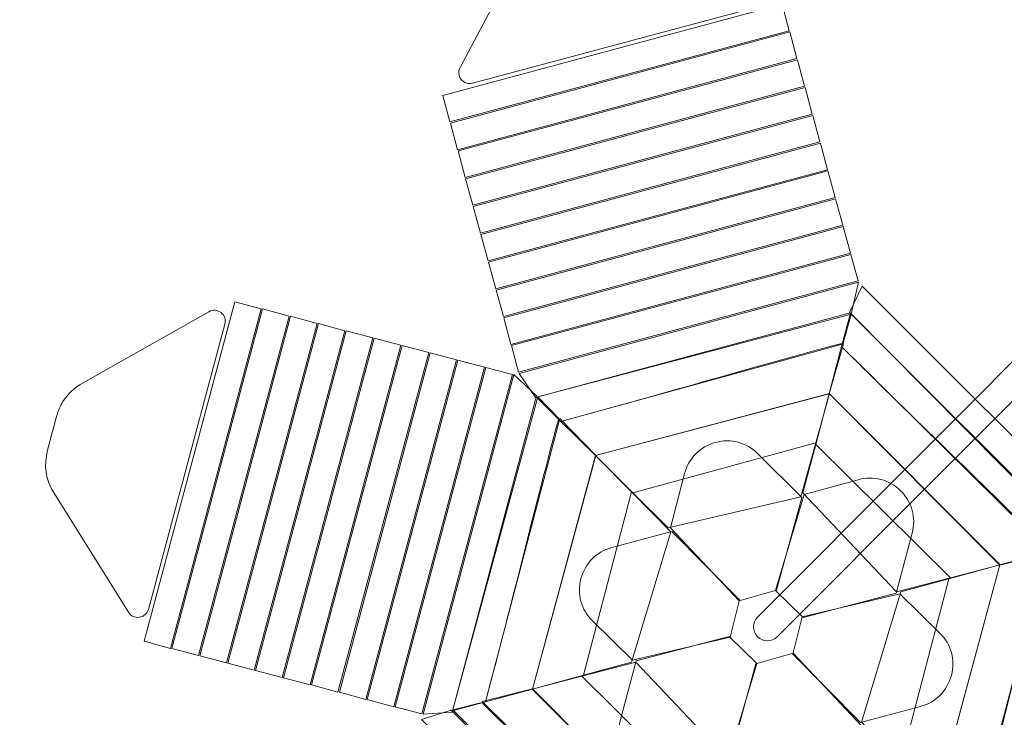
# Model space of a CAD drawing. Units: centimetres. Extents: x -10.7 to 2.2, y -2.5 to 8.1.
# Drawn here: x -9.1 to -7.3, y 0.4 to 1.7 of the extents above; entities that cross this region are included whole.
import ezdxf

# ---------------------------------------------------------------- set-up
doc = ezdxf.new("R2010")
doc.units = ezdxf.units.CM
doc.header["$MEASUREMENT"] = 0
doc.layers.add('layer 1', color=7, linetype='Continuous')

msp = doc.modelspace()

# ---------------------------------------------------------------- linework, layer by layer
at = {"layer": 'layer 1', "color": 22, "lineweight": 9}
msp.add_open_spline([(-6.62275, 6.45639), (-6.62275, 6.45639), (-7.20625, 6.45639), (-7.20625, 6.45639), (-7.20625, 6.45639), (-7.20625, 6.45639), (-7.34779, 6.45639), (-7.34779, 6.45639), (-7.34779, 6.45639), (-7.89857, 6.45639), (-8.34779, 6.00717), (-8.34779, 5.45639), (-8.34779, 5.45639), (-8.34779, 5.45639), (-8.34779, 5.45639), (-8.34779, 5.45639), (-8.34779, 5.45639), (-8.34779, 5.45639), (-8.34779, 4.93839), (-8.34779, 4.93839), (-8.34779, 4.93839), (-8.34779, 4.51784), (-8.08587, 4.15653), (-7.71683, 4.00917), (-7.71683, 4.00917), (-7.71683, 4.00917), (-7.71683, 3.38445), (-7.71683, 3.38445), (-7.71683, 3.38445), (-7.71683, 3.38445), (-7.80075, 3.42394), (-7.80075, 3.42394), (-7.80075, 3.42394), (-8.24031, 3.63079), (-8.75311, 3.49827), (-9.03741, 3.10435), (-9.03741, 3.10435), (-9.20678, 2.86968), (-9.37613, 2.63498), (-9.54538, 2.40021), (-9.54538, 2.40021), (-9.54538, 2.40021), (-9.90867, 2.14773), (-9.90867, 2.14773), (-9.90867, 2.14773), (-10.5071, 1.73183), (-10.71953, 0.96619), (-10.42095, 0.30141), (-10.42095, 0.30141), (-10.36107, 0.16807), (-10.30117, 0.03473), (-10.24129, -0.09861), (-10.24129, -0.09861), (-10.24129, -0.09861), (-10.20149, -0.55678), (-10.20149, -0.55678), (-10.20149, -0.55678), (-10.13856, -1.28129), (-9.58254, -1.84561), (-8.85904, -1.91927), (-8.85904, -1.91927), (-8.71239, -1.93419), (-8.56575, -1.94912), (-8.4191, -1.96404), (-8.4191, -1.96404), (-8.4191, -1.96404), (-8.00262, -2.15859), (-8.00262, -2.15859), (-8.00262, -2.15859), (-7.34371, -2.4664), (-6.57694, -2.26705), (-6.15138, -1.67729), (-6.15138, -1.67729), (-6.06516, -1.55779), (-5.97891, -1.43829), (-5.89267, -1.31879), (-5.89267, -1.31879), (-5.46947, -1.02288), (-4.70124, -0.55752), (-4.36551, -0.21608), (-4.36551, -0.21608), (-4.36551, -0.21608), (-2.37053, -0.17482), (-2.37053, -0.17482), (-2.37053, -0.17482), (-1.58935, -0.15866), (-0.83075, 0.06079), (-0.17802, 0.47676), (-0.17802, 0.47676), (0.28608, 0.33551), (0.80045, 0.4138), (1.20726, 0.72226), (1.20726, 0.72226), (1.21141, 0.72542), (1.21558, 0.72857), (1.21974, 0.73172), (1.21974, 0.73172), (1.53798, 0.97288), (1.73888, 1.31442), (1.80552, 1.69026), (1.80552, 1.69026), (1.98532, 1.96407), (2.07563, 2.29078), (2.05827, 2.62258), (2.05827, 2.62258), (2.04725, 2.83337), (1.99424, 3.03388), (1.90414, 3.21797), (1.90414, 3.21797), (1.9193, 3.24405), (1.93363, 3.27051), (1.94713, 3.29733), (1.94713, 3.29733), (2.07083, 3.49862), (2.14675, 3.72809), (2.16584, 3.96813), (2.16584, 3.96813), (2.19781, 4.36986), (2.06788, 4.76765), (1.80496, 5.07306), (1.80496, 5.07306), (1.80496, 5.07306), (1.76464, 5.11989), (1.76464, 5.11989), (1.76464, 5.11989), (1.73093, 5.28904), (1.67504, 5.45544), (1.60184, 5.62652), (1.60184, 5.62652), (1.45808, 5.96251), (1.23649, 6.25087), (0.96179, 6.49025), (0.96179, 6.49025), (0.90127, 6.54299), (0.83783, 6.59089), (0.77204, 6.63381), (0.77204, 6.63381), (0.74921, 6.68584), (0.72449, 6.73801), (0.698, 6.79064), (0.698, 6.79064), (0.53376, 7.11711), (0.29478, 7.39123), (0.00583, 7.61318), (0.00583, 7.61318), (-0.27019, 7.82519), (-0.59541, 7.94291), (-0.92486, 7.95846), (-0.92486, 7.95846), (-1.16257, 8.07792), (-1.43074, 8.14504), (-1.71388, 8.14504), (-1.71388, 8.14504), (-1.89256, 8.14504), (-2.06805, 8.11793), (-2.23503, 8.06617), (-2.23503, 8.06617), (-2.28838, 8.06815), (-2.34323, 8.06907), (-2.40154, 8.06907), (-2.40154, 8.06907), (-2.92849, 8.06907), (-3.61631, 7.92204), (-4.09735, 7.70469), (-4.09735, 7.70469), (-4.09735, 7.70469), (-4.1508, 7.68054), (-4.1508, 7.68054), (-4.1508, 7.68054), (-4.1508, 7.68054), (-5.62275, 7.68054), (-5.62275, 7.68054), (-5.62275, 7.68054), (-6.17353, 7.68054), (-6.62275, 7.23132), (-6.62275, 6.68054), (-6.62275, 6.68054), (-6.62275, 6.68054), (-6.62275, 6.45639), (-6.62275, 6.45639)], degree=3, knots=[0, 0, 0, 0, 0.0217391, 0.0217391, 0.0217391, 0.0217391, 0.0434783, 0.0434783, 0.0434783, 0.0434783, 0.0652174, 0.0652174, 0.0652174, 0.0652174, 0.0869565, 0.0869565, 0.0869565, 0.0869565, 0.1086957, 0.1086957, 0.1086957, 0.1086957, 0.1304348, 0.1304348, 0.1304348, 0.1304348, 0.1521739, 0.1521739, 0.1521739, 0.1521739, 0.173913, 0.173913, 0.173913, 0.173913, 0.1956522, 0.1956522, 0.1956522, 0.1956522, 0.2173913, 0.2173913, 0.2173913, 0.2173913, 0.2391304, 0.2391304, 0.2391304, 0.2391304, 0.2608696, 0.2608696, 0.2608696, 0.2608696, 0.2826087, 0.2826087, 0.2826087, 0.2826087, 0.3043478, 0.3043478, 0.3043478, 0.3043478, 0.326087, 0.326087, 0.326087, 0.326087, 0.3478261, 0.3478261, 0.3478261, 0.3478261, 0.3695652, 0.3695652, 0.3695652, 0.3695652, 0.3913043, 0.3913043, 0.3913043, 0.3913043, 0.4130435, 0.4130435, 0.4130435, 0.4130435, 0.4347826, 0.4347826, 0.4347826, 0.4347826, 0.4565217, 0.4565217, 0.4565217, 0.4565217, 0.4782609, 0.4782609, 0.4782609, 0.4782609, 0.5, 0.5, 0.5, 0.5, 0.5217391, 0.5217391, 0.5217391, 0.5217391, 0.5434783, 0.5434783, 0.5434783, 0.5434783, 0.5652174, 0.5652174, 0.5652174, 0.5652174, 0.5869565, 0.5869565, 0.5869565, 0.5869565, 0.6086957, 0.6086957, 0.6086957, 0.6086957, 0.6304348, 0.6304348, 0.6304348, 0.6304348, 0.6521739, 0.6521739, 0.6521739, 0.6521739, 0.673913, 0.673913, 0.673913, 0.673913, 0.6956522, 0.6956522, 0.6956522, 0.6956522, 0.7173913, 0.7173913, 0.7173913, 0.7173913, 0.7391304, 0.7391304, 0.7391304, 0.7391304, 0.7608696, 0.7608696, 0.7608696, 0.7608696, 0.7826087, 0.7826087, 0.7826087, 0.7826087, 0.8043478, 0.8043478, 0.8043478, 0.8043478, 0.826087, 0.826087, 0.826087, 0.826087, 0.8478261, 0.8478261, 0.8478261, 0.8478261, 0.8695652, 0.8695652, 0.8695652, 0.8695652, 0.8913043, 0.8913043, 0.8913043, 0.8913043, 0.9130435, 0.9130435, 0.9130435, 0.9130435, 0.9347826, 0.9347826, 0.9347826, 0.9347826, 0.9565217, 0.9565217, 0.9565217, 0.9565217, 1, 1, 1, 1], dxfattribs=at)
at = {"layer": 'layer 1', "color": 254, "lineweight": 9}
for points, knots in [([(-7.72931, 0.56212), (-7.72931, 0.56212), (-5.71759, 2.57865), (-5.71759, 2.57865), (-5.71759, 2.57865), (-5.70772, 2.58855), (-5.69154, 2.58857), (-5.68165, 2.57869), (-5.68165, 2.57869), (-5.68165, 2.57869), (-5.68164, 2.57868), (-5.68164, 2.57868), (-5.68164, 2.57868), (-5.67176, 2.56881), (-5.67174, 2.55263), (-5.6816, 2.54275), (-5.6816, 2.54275), (-5.6816, 2.54275), (-7.69333, 0.52622), (-7.69333, 0.52622), (-7.69333, 0.52622), (-7.70319, 0.51634), (-7.71938, 0.51629), (-7.72926, 0.52618), (-7.72926, 0.52618), (-7.72926, 0.52618), (-7.72927, 0.52619), (-7.72927, 0.52619), (-7.72927, 0.52619), (-7.73915, 0.53608), (-7.73918, 0.55222), (-7.72931, 0.56212)], [0, 0, 0, 0, 0.1111111, 0.1111111, 0.1111111, 0.1111111, 0.2222222, 0.2222222, 0.2222222, 0.2222222, 0.3333333, 0.3333333, 0.3333333, 0.3333333, 0.4444444, 0.4444444, 0.4444444, 0.4444444, 0.5555556, 0.5555556, 0.5555556, 0.5555556, 0.6666667, 0.6666667, 0.6666667, 0.6666667, 0.7777778, 0.7777778, 0.7777778, 0.7777778, 1, 1, 1, 1]), ([(-8.02917, 1.86056), (-8.02917, 1.86056), (-8.09037, 1.84419), (-8.09037, 1.84419), (-8.09037, 1.84419), (-8.11825, 1.83674), (-8.13939, 1.81992), (-8.15285, 1.79448), (-8.15285, 1.79448), (-8.15285, 1.79448), (-8.27336, 1.56762), (-8.27336, 1.56762), (-8.27336, 1.56762), (-8.27717, 1.56044), (-8.27644, 1.55215), (-8.2713, 1.54579), (-8.2713, 1.54579), (-8.26628, 1.53942), (-8.25837, 1.53681), (-8.25057, 1.53889), (-8.25057, 1.53889), (-8.25057, 1.53889), (-7.72856, 1.67849), (-7.72856, 1.67849), (-7.72856, 1.67849), (-7.72066, 1.6806), (-7.71502, 1.68693), (-7.71399, 1.69506), (-7.71399, 1.69506), (-7.71286, 1.70322), (-7.7165, 1.71085), (-7.72357, 1.71503), (-7.72357, 1.71503), (-7.72357, 1.71503), (-7.95254, 1.85007), (-7.95254, 1.85007), (-7.95254, 1.85007), (-7.97658, 1.86421), (-8.00225, 1.86776), (-8.02917, 1.86056)], [0, 0, 0, 0, 0.0909091, 0.0909091, 0.0909091, 0.0909091, 0.1818182, 0.1818182, 0.1818182, 0.1818182, 0.2727273, 0.2727273, 0.2727273, 0.2727273, 0.3636364, 0.3636364, 0.3636364, 0.3636364, 0.4545455, 0.4545455, 0.4545455, 0.4545455, 0.5454545, 0.5454545, 0.5454545, 0.5454545, 0.6363636, 0.6363636, 0.6363636, 0.6363636, 0.7272727, 0.7272727, 0.7272727, 0.7272727, 0.8181818, 0.8181818, 0.8181818, 0.8181818, 1, 1, 1, 1]), ([(-8.29202, 1.468), (-8.29202, 1.468), (-8.30507, 1.51654), (-8.30507, 1.51654), (-8.30507, 1.51654), (-8.30507, 1.51654), (-7.68419, 1.68342), (-7.68419, 1.68342), (-7.68419, 1.68342), (-7.68419, 1.68342), (-7.67115, 1.63488), (-7.67115, 1.63488), (-7.67115, 1.63488), (-7.67115, 1.63488), (-8.29202, 1.468), (-8.29202, 1.468)], [0, 0, 0, 0, 0.2, 0.2, 0.2, 0.2, 0.4, 0.4, 0.4, 0.4, 0.6, 0.6, 0.6, 0.6, 1, 1, 1, 1]), ([(-8.27808, 1.41717), (-8.27808, 1.41717), (-8.29113, 1.46571), (-8.29113, 1.46571), (-8.29113, 1.46571), (-8.29113, 1.46571), (-7.67025, 1.63259), (-7.67025, 1.63259), (-7.67025, 1.63259), (-7.67025, 1.63259), (-7.6572, 1.58406), (-7.6572, 1.58406), (-7.6572, 1.58406), (-7.6572, 1.58406), (-8.27808, 1.41717), (-8.27808, 1.41717)], [0, 0, 0, 0, 0.2, 0.2, 0.2, 0.2, 0.4, 0.4, 0.4, 0.4, 0.6, 0.6, 0.6, 0.6, 1, 1, 1, 1]), ([(-8.26411, 1.36629), (-8.26411, 1.36629), (-8.27716, 1.41483), (-8.27716, 1.41483), (-8.27716, 1.41483), (-8.27716, 1.41483), (-7.65628, 1.58171), (-7.65628, 1.58171), (-7.65628, 1.58171), (-7.65628, 1.58171), (-7.64323, 1.53317), (-7.64323, 1.53317), (-7.64323, 1.53317), (-7.64323, 1.53317), (-8.26411, 1.36629), (-8.26411, 1.36629)], [0, 0, 0, 0, 0.2, 0.2, 0.2, 0.2, 0.4, 0.4, 0.4, 0.4, 0.6, 0.6, 0.6, 0.6, 1, 1, 1, 1]), ([(-8.25014, 1.31541), (-8.25014, 1.31541), (-8.26319, 1.36395), (-8.26319, 1.36395), (-8.26319, 1.36395), (-8.26319, 1.36395), (-7.64231, 1.53083), (-7.64231, 1.53083), (-7.64231, 1.53083), (-7.64231, 1.53083), (-7.62926, 1.48229), (-7.62926, 1.48229), (-7.62926, 1.48229), (-7.62926, 1.48229), (-8.25014, 1.31541), (-8.25014, 1.31541)], [0, 0, 0, 0, 0.2, 0.2, 0.2, 0.2, 0.4, 0.4, 0.4, 0.4, 0.6, 0.6, 0.6, 0.6, 1, 1, 1, 1]), ([(-8.23617, 1.26453), (-8.23617, 1.26453), (-8.24921, 1.31306), (-8.24921, 1.31306), (-8.24921, 1.31306), (-8.24921, 1.31306), (-7.62834, 1.47995), (-7.62834, 1.47995), (-7.62834, 1.47995), (-7.62834, 1.47995), (-7.61529, 1.43141), (-7.61529, 1.43141), (-7.61529, 1.43141), (-7.61529, 1.43141), (-8.23617, 1.26453), (-8.23617, 1.26453)], [0, 0, 0, 0, 0.2, 0.2, 0.2, 0.2, 0.4, 0.4, 0.4, 0.4, 0.6, 0.6, 0.6, 0.6, 1, 1, 1, 1]), ([(-8.22219, 1.21364), (-8.22219, 1.21364), (-8.23524, 1.26218), (-8.23524, 1.26218), (-8.23524, 1.26218), (-8.23524, 1.26218), (-7.61436, 1.42907), (-7.61436, 1.42907), (-7.61436, 1.42907), (-7.61436, 1.42907), (-7.60132, 1.38053), (-7.60132, 1.38053), (-7.60132, 1.38053), (-7.60132, 1.38053), (-8.22219, 1.21364), (-8.22219, 1.21364)], [0, 0, 0, 0, 0.2, 0.2, 0.2, 0.2, 0.4, 0.4, 0.4, 0.4, 0.6, 0.6, 0.6, 0.6, 1, 1, 1, 1]), ([(-8.20822, 1.16276), (-8.20822, 1.16276), (-8.22127, 1.2113), (-8.22127, 1.2113), (-8.22127, 1.2113), (-8.22127, 1.2113), (-7.60039, 1.37819), (-7.60039, 1.37819), (-7.60039, 1.37819), (-7.60039, 1.37819), (-7.58734, 1.32965), (-7.58734, 1.32965), (-7.58734, 1.32965), (-7.58734, 1.32965), (-8.20822, 1.16276), (-8.20822, 1.16276)], [0, 0, 0, 0, 0.2, 0.2, 0.2, 0.2, 0.4, 0.4, 0.4, 0.4, 0.6, 0.6, 0.6, 0.6, 1, 1, 1, 1]), ([(-8.19425, 1.11188), (-8.19425, 1.11188), (-8.2073, 1.16042), (-8.2073, 1.16042), (-8.2073, 1.16042), (-8.2073, 1.16042), (-7.58642, 1.32731), (-7.58642, 1.32731), (-7.58642, 1.32731), (-7.58642, 1.32731), (-7.57337, 1.27877), (-7.57337, 1.27877), (-7.57337, 1.27877), (-7.57337, 1.27877), (-8.19425, 1.11188), (-8.19425, 1.11188)], [0, 0, 0, 0, 0.2, 0.2, 0.2, 0.2, 0.4, 0.4, 0.4, 0.4, 0.6, 0.6, 0.6, 0.6, 1, 1, 1, 1]), ([(-8.18028, 1.061), (-8.18028, 1.061), (-8.19332, 1.10954), (-8.19332, 1.10954), (-8.19332, 1.10954), (-8.19332, 1.10954), (-7.57245, 1.27643), (-7.57245, 1.27643), (-7.57245, 1.27643), (-7.57245, 1.27643), (-7.5594, 1.22789), (-7.5594, 1.22789), (-7.5594, 1.22789), (-7.5594, 1.22789), (-8.18028, 1.061), (-8.18028, 1.061)], [0, 0, 0, 0, 0.2, 0.2, 0.2, 0.2, 0.4, 0.4, 0.4, 0.4, 0.6, 0.6, 0.6, 0.6, 1, 1, 1, 1]), ([(-8.1663, 1.01012), (-8.1663, 1.01012), (-8.17935, 1.05866), (-8.17935, 1.05866), (-8.17935, 1.05866), (-8.17935, 1.05866), (-7.55847, 1.22555), (-7.55847, 1.22555), (-7.55847, 1.22555), (-7.55847, 1.22555), (-7.54543, 1.17701), (-7.54543, 1.17701), (-7.54543, 1.17701), (-7.54543, 1.17701), (-8.1663, 1.01012), (-8.1663, 1.01012)], [0, 0, 0, 0, 0.2, 0.2, 0.2, 0.2, 0.4, 0.4, 0.4, 0.4, 0.6, 0.6, 0.6, 0.6, 1, 1, 1, 1]), ([(-8.13564, 0.96374), (-8.13564, 0.96374), (-8.16537, 1.00779), (-8.16537, 1.00779), (-8.16537, 1.00779), (-8.16537, 1.00779), (-7.54449, 1.17467), (-7.54449, 1.17467), (-7.54449, 1.17467), (-7.54449, 1.17467), (-7.55715, 1.11922), (-7.55715, 1.11922), (-7.55715, 1.11922), (-7.55715, 1.11922), (-8.13564, 0.96374), (-8.13564, 0.96374)], [0, 0, 0, 0, 0.2, 0.2, 0.2, 0.2, 0.4, 0.4, 0.4, 0.4, 0.6, 0.6, 0.6, 0.6, 1, 1, 1, 1]), ([(-7.56104, 1.11948), (-7.56104, 1.11948), (-7.53776, 1.16725), (-7.53776, 1.16725), (-7.53776, 1.16725), (-7.53776, 1.16725), (-7.08279, 0.71299), (-7.08279, 0.71299), (-7.08279, 0.71299), (-7.08279, 0.71299), (-7.13714, 0.69623), (-7.13714, 0.69623), (-7.13714, 0.69623), (-7.13714, 0.69623), (-7.56104, 1.11948), (-7.56104, 1.11948)], [0, 0, 0, 0, 0.2, 0.2, 0.2, 0.2, 0.4, 0.4, 0.4, 0.4, 0.6, 0.6, 0.6, 0.6, 1, 1, 1, 1]), ([(-8.80296, 0.50495), (-8.80296, 0.50495), (-8.85152, 0.51792), (-8.85152, 0.51792), (-8.85152, 0.51792), (-8.85152, 0.51792), (-8.68561, 1.13906), (-8.68561, 1.13906), (-8.68561, 1.13906), (-8.68561, 1.13906), (-8.63705, 1.12609), (-8.63705, 1.12609), (-8.63705, 1.12609), (-8.63705, 1.12609), (-8.80296, 0.50495), (-8.80296, 0.50495)], [0, 0, 0, 0, 0.2, 0.2, 0.2, 0.2, 0.4, 0.4, 0.4, 0.4, 0.6, 0.6, 0.6, 0.6, 1, 1, 1, 1]), ([(-9.0115, 0.92887), (-9.0115, 0.92887), (-9.02793, 0.86768), (-9.02793, 0.86768), (-9.02793, 0.86768), (-9.03541, 0.83981), (-9.03142, 0.8131), (-9.01612, 0.78872), (-9.01612, 0.78872), (-9.01612, 0.78872), (-8.87991, 0.57092), (-8.87991, 0.57092), (-8.87991, 0.57092), (-8.87559, 0.56404), (-8.86805, 0.56053), (-8.85997, 0.56179), (-8.85997, 0.56179), (-8.85195, 0.56296), (-8.84573, 0.5685), (-8.84363, 0.57629), (-8.84363, 0.57629), (-8.84363, 0.57629), (-8.70352, 1.09817), (-8.70352, 1.09817), (-8.70352, 1.09817), (-8.7014, 1.10607), (-8.70406, 1.11412), (-8.71059, 1.11907), (-8.71059, 1.11907), (-8.71709, 1.12414), (-8.72552, 1.1248), (-8.73267, 1.12077), (-8.73267, 1.12077), (-8.73267, 1.12077), (-8.9641, 0.98999), (-8.9641, 0.98999), (-8.9641, 0.98999), (-8.98837, 0.97624), (-9.00428, 0.95578), (-9.0115, 0.92887)], [0, 0, 0, 0, 0.0909091, 0.0909091, 0.0909091, 0.0909091, 0.1818182, 0.1818182, 0.1818182, 0.1818182, 0.2727273, 0.2727273, 0.2727273, 0.2727273, 0.3636364, 0.3636364, 0.3636364, 0.3636364, 0.4545455, 0.4545455, 0.4545455, 0.4545455, 0.5454545, 0.5454545, 0.5454545, 0.5454545, 0.6363636, 0.6363636, 0.6363636, 0.6363636, 0.7272727, 0.7272727, 0.7272727, 0.7272727, 0.8181818, 0.8181818, 0.8181818, 0.8181818, 1, 1, 1, 1]), ([(-8.75197, 0.49161), (-8.75197, 0.49161), (-8.80053, 0.50458), (-8.80053, 0.50458), (-8.80053, 0.50458), (-8.80053, 0.50458), (-8.63462, 1.12572), (-8.63462, 1.12572), (-8.63462, 1.12572), (-8.63462, 1.12572), (-8.58606, 1.11275), (-8.58606, 1.11275), (-8.58606, 1.11275), (-8.58606, 1.11275), (-8.75197, 0.49161), (-8.75197, 0.49161)], [0, 0, 0, 0, 0.2, 0.2, 0.2, 0.2, 0.4, 0.4, 0.4, 0.4, 0.6, 0.6, 0.6, 0.6, 1, 1, 1, 1]), ([(-7.57544, 1.05718), (-7.57544, 1.05718), (-7.55942, 1.11783), (-7.55942, 1.11783), (-7.55942, 1.11783), (-7.55942, 1.11783), (-7.14005, 0.69548), (-7.14005, 0.69548), (-7.14005, 0.69548), (-7.14005, 0.69548), (-7.19335, 0.68193), (-7.19335, 0.68193), (-7.19335, 0.68193), (-7.34501, 0.83335), (-7.42378, 0.90576), (-7.57544, 1.05718)], [0, 0, 0, 0, 0.2, 0.2, 0.2, 0.2, 0.4, 0.4, 0.4, 0.4, 0.6, 0.6, 0.6, 0.6, 1, 1, 1, 1]), ([(-8.70092, 0.47827), (-8.70092, 0.47827), (-8.74948, 0.49124), (-8.74948, 0.49124), (-8.74948, 0.49124), (-8.74948, 0.49124), (-8.58357, 1.11238), (-8.58357, 1.11238), (-8.58357, 1.11238), (-8.58357, 1.11238), (-8.53501, 1.09941), (-8.53501, 1.09941), (-8.53501, 1.09941), (-8.53501, 1.09941), (-8.70092, 0.47827), (-8.70092, 0.47827)], [0, 0, 0, 0, 0.2, 0.2, 0.2, 0.2, 0.4, 0.4, 0.4, 0.4, 0.6, 0.6, 0.6, 0.6, 1, 1, 1, 1]), ([(-8.64987, 0.46493), (-8.64987, 0.46493), (-8.69843, 0.4779), (-8.69843, 0.4779), (-8.69843, 0.4779), (-8.69843, 0.4779), (-8.53252, 1.09904), (-8.53252, 1.09904), (-8.53252, 1.09904), (-8.53252, 1.09904), (-8.48396, 1.08607), (-8.48396, 1.08607), (-8.48396, 1.08607), (-8.48396, 1.08607), (-8.64987, 0.46493), (-8.64987, 0.46493)], [0, 0, 0, 0, 0.2, 0.2, 0.2, 0.2, 0.4, 0.4, 0.4, 0.4, 0.6, 0.6, 0.6, 0.6, 1, 1, 1, 1]), ([(-8.08889, 0.92012), (-8.08889, 0.92012), (-8.13341, 0.96432), (-8.13341, 0.96432), (-8.13341, 0.96432), (-8.13341, 0.96432), (-7.55795, 1.11633), (-7.55795, 1.11633), (-7.55795, 1.11633), (-7.55795, 1.11633), (-7.57287, 1.0634), (-7.57287, 1.0634), (-7.57287, 1.0634), (-7.77983, 1.00777), (-7.88193, 0.97575), (-8.08889, 0.92012)], [0, 0, 0, 0, 0.2, 0.2, 0.2, 0.2, 0.4, 0.4, 0.4, 0.4, 0.6, 0.6, 0.6, 0.6, 1, 1, 1, 1]), ([(-8.59882, 0.45159), (-8.59882, 0.45159), (-8.64738, 0.46456), (-8.64738, 0.46456), (-8.64738, 0.46456), (-8.64738, 0.46456), (-8.48147, 1.0857), (-8.48147, 1.0857), (-8.48147, 1.0857), (-8.48147, 1.0857), (-8.43291, 1.07273), (-8.43291, 1.07273), (-8.43291, 1.07273), (-8.43291, 1.07273), (-8.59882, 0.45159), (-8.59882, 0.45159)], [0, 0, 0, 0, 0.2, 0.2, 0.2, 0.2, 0.4, 0.4, 0.4, 0.4, 0.6, 0.6, 0.6, 0.6, 1, 1, 1, 1]), ([(-8.54777, 0.43825), (-8.54777, 0.43825), (-8.59633, 0.45122), (-8.59633, 0.45122), (-8.59633, 0.45122), (-8.59633, 0.45122), (-8.43042, 1.07236), (-8.43042, 1.07236), (-8.43042, 1.07236), (-8.43042, 1.07236), (-8.38186, 1.05939), (-8.38186, 1.05939), (-8.38186, 1.05939), (-8.38186, 1.05939), (-8.54777, 0.43825), (-8.54777, 0.43825)], [0, 0, 0, 0, 0.2, 0.2, 0.2, 0.2, 0.4, 0.4, 0.4, 0.4, 0.6, 0.6, 0.6, 0.6, 1, 1, 1, 1]), ([(-8.49672, 0.42491), (-8.49672, 0.42491), (-8.54528, 0.43788), (-8.54528, 0.43788), (-8.54528, 0.43788), (-8.54528, 0.43788), (-8.37937, 1.05902), (-8.37937, 1.05902), (-8.37937, 1.05902), (-8.37937, 1.05902), (-8.33081, 1.04605), (-8.33081, 1.04605), (-8.33081, 1.04605), (-8.33081, 1.04605), (-8.49672, 0.42491), (-8.49672, 0.42491)], [0, 0, 0, 0, 0.2, 0.2, 0.2, 0.2, 0.4, 0.4, 0.4, 0.4, 0.6, 0.6, 0.6, 0.6, 1, 1, 1, 1]), ([(-8.44567, 0.41157), (-8.44567, 0.41157), (-8.49423, 0.42454), (-8.49423, 0.42454), (-8.49423, 0.42454), (-8.49423, 0.42454), (-8.32832, 1.04568), (-8.32832, 1.04568), (-8.32832, 1.04568), (-8.32832, 1.04568), (-8.27976, 1.03271), (-8.27976, 1.03271), (-8.27976, 1.03271), (-8.27976, 1.03271), (-8.44567, 0.41157), (-8.44567, 0.41157)], [0, 0, 0, 0, 0.2, 0.2, 0.2, 0.2, 0.4, 0.4, 0.4, 0.4, 0.6, 0.6, 0.6, 0.6, 1, 1, 1, 1]), ([(-8.02583, 0.85748), (-8.02583, 0.85748), (-8.08889, 0.92012), (-8.08889, 0.92012), (-8.08889, 0.92012), (-8.08889, 0.92012), (-7.57181, 1.06189), (-7.57181, 1.06189), (-7.57181, 1.06189), (-7.57181, 1.06189), (-7.59798, 0.9708), (-7.59798, 0.9708), (-7.59798, 0.9708), (-7.59798, 0.9708), (-8.02583, 0.85748), (-8.02583, 0.85748)], [0, 0, 0, 0, 0.2, 0.2, 0.2, 0.2, 0.4, 0.4, 0.4, 0.4, 0.6, 0.6, 0.6, 0.6, 1, 1, 1, 1]), ([(-7.59816, 0.97125), (-7.59816, 0.97125), (-7.57544, 1.05718), (-7.57544, 1.05718), (-7.57544, 1.05718), (-7.57544, 1.05718), (-7.19412, 0.68026), (-7.19412, 0.68026), (-7.19412, 0.68026), (-7.19412, 0.68026), (-7.2861, 0.65738), (-7.2861, 0.65738), (-7.2861, 0.65738), (-7.2861, 0.65738), (-7.59816, 0.97125), (-7.59816, 0.97125)], [0, 0, 0, 0, 0.2, 0.2, 0.2, 0.2, 0.4, 0.4, 0.4, 0.4, 0.6, 0.6, 0.6, 0.6, 1, 1, 1, 1]), ([(-8.39462, 0.39823), (-8.39462, 0.39823), (-8.44318, 0.4112), (-8.44318, 0.4112), (-8.44318, 0.4112), (-8.44318, 0.4112), (-8.27727, 1.03234), (-8.27727, 1.03234), (-8.27727, 1.03234), (-8.27727, 1.03234), (-8.22871, 1.01937), (-8.22871, 1.01937), (-8.22871, 1.01937), (-8.22871, 1.01937), (-8.39462, 0.39823), (-8.39462, 0.39823)], [0, 0, 0, 0, 0.2, 0.2, 0.2, 0.2, 0.4, 0.4, 0.4, 0.4, 0.6, 0.6, 0.6, 0.6, 1, 1, 1, 1]), ([(-8.34357, 0.38489), (-8.34357, 0.38489), (-8.39213, 0.39786), (-8.39213, 0.39786), (-8.39213, 0.39786), (-8.39213, 0.39786), (-8.22622, 1.019), (-8.22622, 1.019), (-8.22622, 1.019), (-8.22622, 1.019), (-8.17766, 1.00603), (-8.17766, 1.00603), (-8.17766, 1.00603), (-8.17766, 1.00603), (-8.34357, 0.38489), (-8.34357, 0.38489)], [0, 0, 0, 0, 0.2, 0.2, 0.2, 0.2, 0.4, 0.4, 0.4, 0.4, 0.6, 0.6, 0.6, 0.6, 1, 1, 1, 1]), ([(-8.28807, 0.38825), (-8.28807, 0.38825), (-8.34108, 0.38453), (-8.34108, 0.38453), (-8.34108, 0.38453), (-8.34108, 0.38453), (-8.17517, 1.00567), (-8.17517, 1.00567), (-8.17517, 1.00567), (-8.17517, 1.00567), (-8.13348, 0.96698), (-8.13348, 0.96698), (-8.13348, 0.96698), (-8.13348, 0.96698), (-8.28807, 0.38825), (-8.28807, 0.38825)], [0, 0, 0, 0, 0.2, 0.2, 0.2, 0.2, 0.4, 0.4, 0.4, 0.4, 0.6, 0.6, 0.6, 0.6, 1, 1, 1, 1]), ([(-8.22692, 0.40693), (-8.22692, 0.40693), (-8.28746, 0.39048), (-8.28746, 0.39048), (-8.28746, 0.39048), (-8.28746, 0.39048), (-8.13137, 0.96484), (-8.13137, 0.96484), (-8.13137, 0.96484), (-8.13137, 0.96484), (-8.09299, 0.92546), (-8.09299, 0.92546), (-8.09299, 0.92546), (-8.14829, 0.71841), (-8.17162, 0.61398), (-8.22692, 0.40693)], [0, 0, 0, 0, 0.2, 0.2, 0.2, 0.2, 0.4, 0.4, 0.4, 0.4, 0.6, 0.6, 0.6, 0.6, 1, 1, 1, 1]), ([(-7.95716, 0.78927), (-7.95716, 0.78927), (-8.02583, 0.85748), (-8.02583, 0.85748), (-8.02583, 0.85748), (-8.02583, 0.85748), (-7.59784, 0.97131), (-7.59784, 0.97131), (-7.59784, 0.97131), (-7.59784, 0.97131), (-7.62271, 0.88091), (-7.62271, 0.88091), (-7.62271, 0.88091), (-7.62271, 0.88091), (-7.95716, 0.78927), (-7.95716, 0.78927)], [0, 0, 0, 0, 0.2, 0.2, 0.2, 0.2, 0.4, 0.4, 0.4, 0.4, 0.6, 0.6, 0.6, 0.6, 1, 1, 1, 1]), ([(-7.6229, 0.87767), (-7.6229, 0.87767), (-7.59816, 0.97125), (-7.59816, 0.97125), (-7.59816, 0.97125), (-7.59816, 0.97125), (-7.28559, 0.65751), (-7.28559, 0.65751), (-7.28559, 0.65751), (-7.28559, 0.65751), (-7.37631, 0.63385), (-7.37631, 0.63385), (-7.37631, 0.63385), (-7.37631, 0.63385), (-7.6229, 0.87767), (-7.6229, 0.87767)], [0, 0, 0, 0, 0.2, 0.2, 0.2, 0.2, 0.4, 0.4, 0.4, 0.4, 0.6, 0.6, 0.6, 0.6, 1, 1, 1, 1]), ([(-8.14114, 0.43022), (-8.14114, 0.43022), (-8.22692, 0.40693), (-8.22692, 0.40693), (-8.22692, 0.40693), (-8.22692, 0.40693), (-8.09116, 0.92562), (-8.09116, 0.92562), (-8.09116, 0.92562), (-8.09116, 0.92562), (-8.02535, 0.85741), (-8.02535, 0.85741), (-8.02535, 0.85741), (-8.02535, 0.85741), (-8.14114, 0.43022), (-8.14114, 0.43022)], [0, 0, 0, 0, 0.2, 0.2, 0.2, 0.2, 0.4, 0.4, 0.4, 0.4, 0.6, 0.6, 0.6, 0.6, 1, 1, 1, 1]), ([(-7.76265, 0.59179), (-7.76265, 0.59179), (-7.88846, 0.72532), (-7.88846, 0.72532), (-7.88846, 0.72532), (-7.88846, 0.72532), (-7.86262, 0.82455), (-7.86262, 0.82455), (-7.86262, 0.82455), (-7.8552, 0.85306), (-7.83465, 0.87384), (-7.80624, 0.88159), (-7.80624, 0.88159), (-7.77781, 0.88933), (-7.74956, 0.88184), (-7.72871, 0.86104), (-7.72871, 0.86104), (-7.72871, 0.86104), (-7.64831, 0.78083), (-7.64831, 0.78083), (-7.64831, 0.78083), (-7.64831, 0.78083), (-7.69475, 0.61117), (-7.69475, 0.61117), (-7.69475, 0.61117), (-7.69475, 0.61117), (-7.76265, 0.59179), (-7.76265, 0.59179)], [0, 0, 0, 0, 0.125, 0.125, 0.125, 0.125, 0.25, 0.25, 0.25, 0.25, 0.375, 0.375, 0.375, 0.375, 0.5, 0.5, 0.5, 0.5, 0.625, 0.625, 0.625, 0.625, 0.75, 0.75, 0.75, 0.75, 1, 1, 1, 1]), ([(-7.89259, 0.72513), (-7.89259, 0.72513), (-7.95716, 0.78927), (-7.95716, 0.78927), (-7.95716, 0.78927), (-7.95716, 0.78927), (-7.62271, 0.88091), (-7.62271, 0.88091), (-7.62271, 0.88091), (-7.62271, 0.88091), (-7.64982, 0.78233), (-7.64982, 0.78233), (-7.64982, 0.78233), (-7.64982, 0.78233), (-7.89259, 0.72513), (-7.89259, 0.72513)], [0, 0, 0, 0, 0.2, 0.2, 0.2, 0.2, 0.4, 0.4, 0.4, 0.4, 0.6, 0.6, 0.6, 0.6, 1, 1, 1, 1]), ([(-7.64616, 0.78968), (-7.64616, 0.78968), (-7.6229, 0.87767), (-7.6229, 0.87767), (-7.6229, 0.87767), (-7.6229, 0.87767), (-7.37631, 0.63385), (-7.37631, 0.63385), (-7.37631, 0.63385), (-7.37631, 0.63385), (-7.47524, 0.60804), (-7.47524, 0.60804), (-7.47524, 0.60804), (-7.47524, 0.60804), (-7.64616, 0.78968), (-7.64616, 0.78968)], [0, 0, 0, 0, 0.2, 0.2, 0.2, 0.2, 0.4, 0.4, 0.4, 0.4, 0.6, 0.6, 0.6, 0.6, 1, 1, 1, 1]), ([(-8.04773, 0.45559), (-8.04773, 0.45559), (-8.14114, 0.43022), (-8.14114, 0.43022), (-8.14114, 0.43022), (-8.14114, 0.43022), (-8.02572, 0.85779), (-8.02572, 0.85779), (-8.02572, 0.85779), (-8.02572, 0.85779), (-7.95987, 0.79105), (-7.95987, 0.79105), (-7.95987, 0.79105), (-7.95987, 0.79105), (-8.04773, 0.45559), (-8.04773, 0.45559)], [0, 0, 0, 0, 0.2, 0.2, 0.2, 0.2, 0.4, 0.4, 0.4, 0.4, 0.6, 0.6, 0.6, 0.6, 1, 1, 1, 1]), ([(-7.69666, 0.61048), (-7.69666, 0.61048), (-7.64393, 0.7862), (-7.64393, 0.7862), (-7.64393, 0.7862), (-7.64393, 0.7862), (-7.54507, 0.81344), (-7.54507, 0.81344), (-7.54507, 0.81344), (-7.51667, 0.82127), (-7.4884, 0.81386), (-7.46749, 0.79313), (-7.46749, 0.79313), (-7.44657, 0.77238), (-7.43893, 0.74417), (-7.44652, 0.71571), (-7.44652, 0.71571), (-7.44652, 0.71571), (-7.47578, 0.60598), (-7.47578, 0.60598), (-7.47578, 0.60598), (-7.47578, 0.60598), (-7.64593, 0.56137), (-7.64593, 0.56137), (-7.64593, 0.56137), (-7.64593, 0.56137), (-7.69666, 0.61048), (-7.69666, 0.61048)], [0, 0, 0, 0, 0.125, 0.125, 0.125, 0.125, 0.25, 0.25, 0.25, 0.25, 0.375, 0.375, 0.375, 0.375, 0.5, 0.5, 0.5, 0.5, 0.625, 0.625, 0.625, 0.625, 0.75, 0.75, 0.75, 0.75, 1, 1, 1, 1]), ([(-7.9599, 0.47944), (-7.9599, 0.47944), (-8.04773, 0.45559), (-8.04773, 0.45559), (-8.04773, 0.45559), (-8.04773, 0.45559), (-7.95987, 0.79105), (-7.95987, 0.79105), (-7.95987, 0.79105), (-7.95987, 0.79105), (-7.88805, 0.71828), (-7.88805, 0.71828), (-7.88805, 0.71828), (-7.88805, 0.71828), (-7.9599, 0.47944), (-7.9599, 0.47944)], [0, 0, 0, 0, 0.2, 0.2, 0.2, 0.2, 0.4, 0.4, 0.4, 0.4, 0.6, 0.6, 0.6, 0.6, 1, 1, 1, 1]), ([(-7.77946, 0.5253), (-7.77946, 0.5253), (-7.958, 0.48311), (-7.958, 0.48311), (-7.958, 0.48311), (-7.958, 0.48311), (-8.03102, 0.5551), (-8.03102, 0.5551), (-8.03102, 0.5551), (-8.052, 0.57578), (-8.05972, 0.60397), (-8.05222, 0.63245), (-8.05222, 0.63245), (-8.04471, 0.66094), (-8.0241, 0.68166), (-7.99566, 0.68932), (-7.99566, 0.68932), (-7.99566, 0.68932), (-7.886, 0.71884), (-7.886, 0.71884), (-7.886, 0.71884), (-7.886, 0.71884), (-7.76229, 0.59379), (-7.76229, 0.59379), (-7.76229, 0.59379), (-7.76229, 0.59379), (-7.77946, 0.5253), (-7.77946, 0.5253)], [0, 0, 0, 0, 0.125, 0.125, 0.125, 0.125, 0.25, 0.25, 0.25, 0.25, 0.375, 0.375, 0.375, 0.375, 0.5, 0.5, 0.5, 0.5, 0.625, 0.625, 0.625, 0.625, 0.75, 0.75, 0.75, 0.75, 1, 1, 1, 1]), ([(-7.13887, 0.69973), (-7.13887, 0.69973), (-7.08586, 0.70345), (-7.08586, 0.70345), (-7.08586, 0.70345), (-7.08586, 0.70345), (-7.25177, 0.08231), (-7.25177, 0.08231), (-7.25177, 0.08231), (-7.25177, 0.08231), (-7.29346, 0.121), (-7.29346, 0.121), (-7.29346, 0.121), (-7.29346, 0.121), (-7.13887, 0.69973), (-7.13887, 0.69973)], [0, 0, 0, 0, 0.2, 0.2, 0.2, 0.2, 0.4, 0.4, 0.4, 0.4, 0.6, 0.6, 0.6, 0.6, 1, 1, 1, 1]), ([(-7.20002, 0.68105), (-7.20002, 0.68105), (-7.13948, 0.6975), (-7.13948, 0.6975), (-7.13948, 0.6975), (-7.13948, 0.6975), (-7.29557, 0.12314), (-7.29557, 0.12314), (-7.29557, 0.12314), (-7.29557, 0.12314), (-7.33395, 0.16252), (-7.33395, 0.16252), (-7.33395, 0.16252), (-7.27865, 0.36957), (-7.25532, 0.474), (-7.20002, 0.68105)], [0, 0, 0, 0, 0.2, 0.2, 0.2, 0.2, 0.4, 0.4, 0.4, 0.4, 0.6, 0.6, 0.6, 0.6, 1, 1, 1, 1]), ([(-7.2858, 0.65776), (-7.2858, 0.65776), (-7.20002, 0.68105), (-7.20002, 0.68105), (-7.20002, 0.68105), (-7.20002, 0.68105), (-7.33578, 0.16236), (-7.33578, 0.16236), (-7.33578, 0.16236), (-7.33578, 0.16236), (-7.40159, 0.23057), (-7.40159, 0.23057), (-7.40159, 0.23057), (-7.40159, 0.23057), (-7.2858, 0.65776), (-7.2858, 0.65776)], [0, 0, 0, 0, 0.2, 0.2, 0.2, 0.2, 0.4, 0.4, 0.4, 0.4, 0.6, 0.6, 0.6, 0.6, 1, 1, 1, 1]), ([(-7.37921, 0.63239), (-7.37921, 0.63239), (-7.2858, 0.65776), (-7.2858, 0.65776), (-7.2858, 0.65776), (-7.2858, 0.65776), (-7.40122, 0.23019), (-7.40122, 0.23019), (-7.40122, 0.23019), (-7.40122, 0.23019), (-7.46707, 0.29693), (-7.46707, 0.29693), (-7.46707, 0.29693), (-7.46707, 0.29693), (-7.37921, 0.63239), (-7.37921, 0.63239)], [0, 0, 0, 0, 0.2, 0.2, 0.2, 0.2, 0.4, 0.4, 0.4, 0.4, 0.6, 0.6, 0.6, 0.6, 1, 1, 1, 1]), ([(-7.46704, 0.60854), (-7.46704, 0.60854), (-7.37921, 0.63239), (-7.37921, 0.63239), (-7.37921, 0.63239), (-7.37921, 0.63239), (-7.46707, 0.29693), (-7.46707, 0.29693), (-7.46707, 0.29693), (-7.46707, 0.29693), (-7.53889, 0.3697), (-7.53889, 0.3697), (-7.53889, 0.3697), (-7.53889, 0.3697), (-7.46704, 0.60854), (-7.46704, 0.60854)], [0, 0, 0, 0, 0.2, 0.2, 0.2, 0.2, 0.4, 0.4, 0.4, 0.4, 0.6, 0.6, 0.6, 0.6, 1, 1, 1, 1]), ([(-7.64748, 0.56268), (-7.64748, 0.56268), (-7.46894, 0.60487), (-7.46894, 0.60487), (-7.46894, 0.60487), (-7.46894, 0.60487), (-7.39592, 0.53288), (-7.39592, 0.53288), (-7.39592, 0.53288), (-7.37494, 0.5122), (-7.36722, 0.48401), (-7.37472, 0.45553), (-7.37472, 0.45553), (-7.38223, 0.42704), (-7.40284, 0.40632), (-7.43128, 0.39866), (-7.43128, 0.39866), (-7.43128, 0.39866), (-7.54094, 0.36914), (-7.54094, 0.36914), (-7.54094, 0.36914), (-7.54094, 0.36914), (-7.66465, 0.49419), (-7.66465, 0.49419), (-7.66465, 0.49419), (-7.66465, 0.49419), (-7.64748, 0.56268), (-7.64748, 0.56268)], [0, 0, 0, 0, 0.125, 0.125, 0.125, 0.125, 0.25, 0.25, 0.25, 0.25, 0.375, 0.375, 0.375, 0.375, 0.5, 0.5, 0.5, 0.5, 0.625, 0.625, 0.625, 0.625, 0.75, 0.75, 0.75, 0.75, 1, 1, 1, 1]), ([(-7.73028, 0.4775), (-7.73028, 0.4775), (-7.78301, 0.30178), (-7.78301, 0.30178), (-7.78301, 0.30178), (-7.78301, 0.30178), (-7.88187, 0.27454), (-7.88187, 0.27454), (-7.88187, 0.27454), (-7.91027, 0.26671), (-7.93854, 0.27412), (-7.95945, 0.29485), (-7.95945, 0.29485), (-7.98037, 0.3156), (-7.98801, 0.34381), (-7.98042, 0.37227), (-7.98042, 0.37227), (-7.98042, 0.37227), (-7.95116, 0.482), (-7.95116, 0.482), (-7.95116, 0.482), (-7.95116, 0.482), (-7.78101, 0.52661), (-7.78101, 0.52661), (-7.78101, 0.52661), (-7.78101, 0.52661), (-7.73028, 0.4775), (-7.73028, 0.4775)], [0, 0, 0, 0, 0.125, 0.125, 0.125, 0.125, 0.25, 0.25, 0.25, 0.25, 0.375, 0.375, 0.375, 0.375, 0.5, 0.5, 0.5, 0.5, 0.625, 0.625, 0.625, 0.625, 0.75, 0.75, 0.75, 0.75, 1, 1, 1, 1]), ([(-7.66429, 0.49619), (-7.66429, 0.49619), (-7.53848, 0.36266), (-7.53848, 0.36266), (-7.53848, 0.36266), (-7.53848, 0.36266), (-7.56432, 0.26343), (-7.56432, 0.26343), (-7.56432, 0.26343), (-7.57174, 0.23492), (-7.59229, 0.21414), (-7.6207, 0.20639), (-7.6207, 0.20639), (-7.64913, 0.19865), (-7.67738, 0.20614), (-7.69823, 0.22694), (-7.69823, 0.22694), (-7.69823, 0.22694), (-7.77863, 0.30715), (-7.77863, 0.30715), (-7.77863, 0.30715), (-7.77863, 0.30715), (-7.73219, 0.47681), (-7.73219, 0.47681), (-7.73219, 0.47681), (-7.73219, 0.47681), (-7.66429, 0.49619), (-7.66429, 0.49619)], [0, 0, 0, 0, 0.125, 0.125, 0.125, 0.125, 0.25, 0.25, 0.25, 0.25, 0.375, 0.375, 0.375, 0.375, 0.5, 0.5, 0.5, 0.5, 0.625, 0.625, 0.625, 0.625, 0.75, 0.75, 0.75, 0.75, 1, 1, 1, 1]), ([(-7.78078, 0.2983), (-7.78078, 0.2983), (-7.80404, 0.21031), (-7.80404, 0.21031), (-7.80404, 0.21031), (-7.80404, 0.21031), (-8.05063, 0.45413), (-8.05063, 0.45413), (-8.05063, 0.45413), (-8.05063, 0.45413), (-7.9517, 0.47994), (-7.9517, 0.47994), (-7.9517, 0.47994), (-7.9517, 0.47994), (-7.78078, 0.2983), (-7.78078, 0.2983)], [0, 0, 0, 0, 0.2, 0.2, 0.2, 0.2, 0.4, 0.4, 0.4, 0.4, 0.6, 0.6, 0.6, 0.6, 1, 1, 1, 1]), ([(-7.80404, 0.21031), (-7.80404, 0.21031), (-7.82878, 0.11673), (-7.82878, 0.11673), (-7.82878, 0.11673), (-7.82878, 0.11673), (-8.14135, 0.43047), (-8.14135, 0.43047), (-8.14135, 0.43047), (-8.14135, 0.43047), (-8.05063, 0.45413), (-8.05063, 0.45413), (-8.05063, 0.45413), (-8.05063, 0.45413), (-7.80404, 0.21031), (-7.80404, 0.21031)], [0, 0, 0, 0, 0.2, 0.2, 0.2, 0.2, 0.4, 0.4, 0.4, 0.4, 0.6, 0.6, 0.6, 0.6, 1, 1, 1, 1]), ([(-7.82878, 0.11673), (-7.82878, 0.11673), (-7.8515, 0.0308), (-7.8515, 0.0308), (-7.8515, 0.0308), (-7.8515, 0.0308), (-8.23282, 0.40772), (-8.23282, 0.40772), (-8.23282, 0.40772), (-8.23282, 0.40772), (-8.14084, 0.4306), (-8.14084, 0.4306), (-8.14084, 0.4306), (-8.14084, 0.4306), (-7.82878, 0.11673), (-7.82878, 0.11673)], [0, 0, 0, 0, 0.2, 0.2, 0.2, 0.2, 0.4, 0.4, 0.4, 0.4, 0.6, 0.6, 0.6, 0.6, 1, 1, 1, 1]), ([(-7.8515, 0.0308), (-7.8515, 0.0308), (-7.86752, -0.02985), (-7.86752, -0.02985), (-7.86752, -0.02985), (-7.86752, -0.02985), (-8.28689, 0.3925), (-8.28689, 0.3925), (-8.28689, 0.3925), (-8.28689, 0.3925), (-8.23359, 0.40605), (-8.23359, 0.40605), (-8.23359, 0.40605), (-8.08193, 0.25463), (-8.00316, 0.18222), (-7.8515, 0.0308)], [0, 0, 0, 0, 0.2, 0.2, 0.2, 0.2, 0.4, 0.4, 0.4, 0.4, 0.6, 0.6, 0.6, 0.6, 1, 1, 1, 1]), ([(-7.8659, -0.0315), (-7.8659, -0.0315), (-7.88918, -0.07927), (-7.88918, -0.07927), (-7.88918, -0.07927), (-7.88918, -0.07927), (-8.34415, 0.37499), (-8.34415, 0.37499), (-8.34415, 0.37499), (-8.34415, 0.37499), (-8.2898, 0.39175), (-8.2898, 0.39175), (-8.2898, 0.39175), (-8.2898, 0.39175), (-7.8659, -0.0315), (-7.8659, -0.0315)], [0, 0, 0, 0, 0.2, 0.2, 0.2, 0.2, 0.4, 0.4, 0.4, 0.4, 0.6, 0.6, 0.6, 0.6, 1, 1, 1, 1])]:
    msp.add_open_spline(points, degree=3, knots=knots, dxfattribs=at)

doc.saveas('drawing.dxf')
